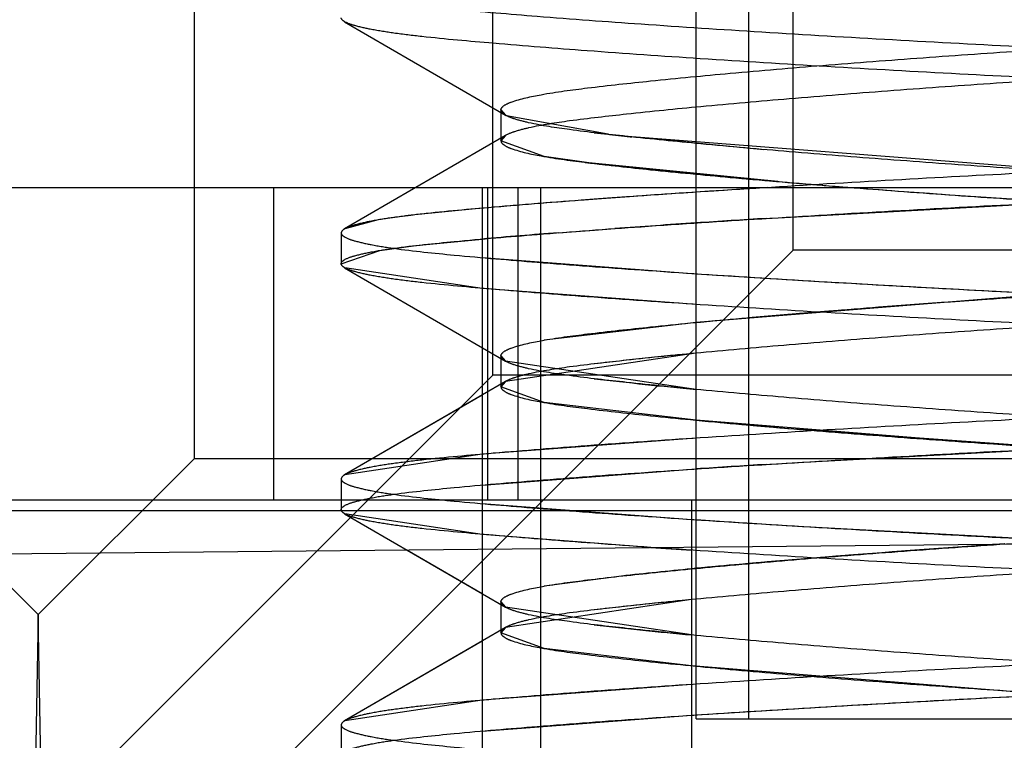
# Model space of a CAD drawing. Units: inches. Extents: x 0 to 17, y 0 to 11.
# Drawn here: x 3.6 to 3.6, y 2.1 to 2.1 of the extents above; entities that cross this region are included whole.
import ezdxf

# ---------------------------------------------------------------- set-up
doc = ezdxf.new("R2010")
doc.units = ezdxf.units.IN
doc.header["$LTSCALE"] = 0.935
doc.header["$MEASUREMENT"] = 0
doc.linetypes.add('HIDDEN', pattern=[0.2, 0.1, -0.1])
doc.layers.add('02___PRT_ALL_AXES', color=7, linetype='CONTINUOUS')
doc.layers.add('DEFAULT_2', color=8, linetype='HIDDEN')

msp = doc.modelspace()

# ---------------------------------------------------------------- linework, layer by layer
at = {"layer": '02___PRT_ALL_AXES', "color": 8, "linetype": 'HIDDEN'}
for p, q in [((3.5838292384, 2.0971633345), (3.5838292384, 2.1156320845)), ((3.5847790695, 2.0971633345), (3.5847790695, 2.1156320845)), ((3.5388628349, 2.1009133345), (3.6102636751, 2.1009133345)), ((3.535500307, 2.0997888309), (3.6218177925, 2.1006219904)), ((3.5838296924, 2.0971633345), (3.6052161155, 2.0971633345))]:
    msp.add_line(p, q, dxfattribs=at)
at = {"layer": 'DEFAULT_2', "color": 8, "linetype": 'HIDDEN'}
for p, q in [((3.5747956099, 2.1018508345), (3.5747956099, 2.1487258345)), ((3.5801681513, 2.1033508345), (3.5801681513, 2.1472258345)), ((3.5855785073, 2.1056008345), (3.5855785073, 2.1449758345)), ((3.5775020151, 2.1097125303), (3.5803959067, 2.1080313768)), ((3.5803166097, 2.1081239644), (3.5803166097, 2.1075703227)), ((3.5803166097, 2.1081239644), (3.5803956937, 2.108031008)), ((3.5803959336, 2.1080314489), (3.5803166096, 2.1081239645)), ((3.5822443826, 2.1076850214), (3.5804185647, 2.1080191029)), ((3.5803959066, 2.1076629102), (3.5775020151, 2.1059817568)), ((3.5803166097, 2.1075703227), (3.5803956936, 2.1076632791)), ((3.5803959335, 2.1076628381), (3.5803166096, 2.1075703227)), ((3.5819953039, 2.1077138845), (3.5850525491, 2.1074111954)), ((3.5944274586, 2.1067259402), (3.582671606, 2.1076377732)), ((3.5810961914, 2.1072851441), (3.5803166097, 2.1075703227)), ((3.581900908, 2.107171643), (3.5810961914, 2.1072851441)), ((3.5853018088, 2.1068345582), (3.581900908, 2.107171643)), ((3.5822145344, 2.1071347831), (3.584731426, 2.1068846478)), ((3.534061828, 2.1067258345), (3.6109940809, 2.1067258345)), ((3.5762287022, 2.1011008345), (3.5762287022, 2.1067258345)), ((3.5799782941, 2.1067258345), (3.5799782941, 2.0887258345)), ((3.5800805399, 2.1011008345), (3.5800805399, 2.1067258345)), ((3.5806286069, 2.1011008345), (3.5806286069, 2.1067258345)), ((3.5810330475, 2.0887258345), (3.5810330475, 2.1067258345)), ((3.5838304242, 2.1011008345), (3.5838304242, 2.1067258345)), ((3.5850938469, 2.106170487), (3.5951382173, 2.1067257906)), ((3.5799769433, 2.1063535134), (3.5787054027, 2.1062280813)), ((3.5781059172, 2.1061433747), (3.5775022136, 2.1059817544)), ((3.5785708519, 2.1062114769), (3.5781059172, 2.1061433747)), ((3.5774398028, 2.1059093975), (3.5774398028, 2.1053557558)), ((3.5813450875, 2.1059123338), (3.5816629287, 2.1059366107)), ((3.5816629287, 2.1059366107), (3.5820029586, 2.1059619717)), ((3.5820029586, 2.1059619717), (3.5823660026, 2.1059884155)), ((3.5787807716, 2.1056832893), (3.5799774633, 2.1057999174)), ((3.5855785073, 2.1056008345), (3.5687035073, 2.0887258345)), ((3.5774398028, 2.1053557558), (3.5781378251, 2.1055951181)), ((3.5781378251, 2.1055951181), (3.5787807716, 2.1056832893)), ((3.6167035073, 2.1056008345), (3.5855785073, 2.1056008345)), ((3.5799774633, 2.1054652359), (3.5838290263, 2.1051758367)), ((3.5987209159, 2.1054993176), (3.5838293188, 2.1042987754)), ((3.5775020151, 2.1052833965), (3.5803959067, 2.103602243)), ((3.5799769433, 2.1049116399), (3.5775022136, 2.1052833989)), ((3.5838287257, 2.1046222148), (3.5799769433, 2.1049116399)), ((3.5838293188, 2.1042987754), (3.5810961914, 2.1039800092)), ((3.5838266481, 2.1037439369), (3.5803959335, 2.1032337043)), ((3.5803166097, 2.1036948306), (3.5803166097, 2.1031411888)), ((3.5803166097, 2.1036948306), (3.5803956937, 2.1036018741)), ((3.5803959336, 2.103602315), (3.5803166096, 2.1036948306)), ((3.5838266481, 2.1030920826), (3.5803959336, 2.103602315)), ((3.5801681513, 2.1033508345), (3.5655431513, 2.0887258345)), ((3.5803959066, 2.1032337764), (3.5775020151, 2.1015526229)), ((3.6112931513, 2.1033508345), (3.5801681513, 2.1033508345)), ((3.5803166097, 2.1031411888), (3.5803956936, 2.1032341452)), ((3.5803959335, 2.1032337043), (3.5803166096, 2.1031411889)), ((3.5810961914, 2.1028560103), (3.5803166097, 2.1031411888)), ((3.5799782941, 2.1029908302), (3.5775020151, 2.1015526229)), ((3.5838293188, 2.102537244), (3.5810961914, 2.1028560103)), ((3.5987209159, 2.1013367019), (3.5838293188, 2.102537244)), ((3.5853376945, 2.1024029834), (3.5934141353, 2.1018218111)), ((3.5838287257, 2.1022138046), (3.5799769433, 2.1019243795)), ((3.5856568016, 2.1017759419), (3.5937980095, 2.1022174618)), ((3.5719838127, 2.0990383264), (3.5691713723, 2.1018508345)), ((3.5747956099, 2.1018508345), (3.5719825432, 2.0990377678)), ((3.5747956099, 2.1018508345), (3.6059206099, 2.1018508345)), ((3.5799769433, 2.1019243795), (3.5775022136, 2.1015526206)), ((3.5799774633, 2.1013707836), (3.5838290263, 2.1016601828)), ((3.5850938469, 2.1017413531), (3.5856568016, 2.1017759419)), ((3.5774398028, 2.1014802637), (3.5774398028, 2.1009266219)), ((3.6278054651, 2.1011008345), (3.5259961052, 2.1011008345)), ((3.5837481665, 2.1011008345), (3.5837481665, 2.0887258345)), ((3.5362807884, 2.1009133345), (3.6808014884, 2.1009133345)), ((3.5799774633, 2.101036102), (3.583746932, 2.1007521502)), ((3.5775020151, 2.1008542626), (3.5803959067, 2.0991731091)), ((3.5799769433, 2.1004825061), (3.5775022136, 2.100854265)), ((3.5850938467, 2.1006655324), (3.5856568015, 2.1006309437)), ((3.5856568015, 2.1006309437), (3.5912635257, 2.1003272769)), ((3.5830105593, 2.1002484635), (3.5799769433, 2.1004825061)), ((3.5786205717, 2.1002050393), (3.5799782941, 2.0994160538)), ((3.5824881759, 2.0997317284), (3.5810961914, 2.0995508753)), ((3.5837454985, 2.0993070552), (3.5803959335, 2.0988045704)), ((3.5803166097, 2.0992656967), (3.5803166097, 2.098712055)), ((3.5803166097, 2.0992656967), (3.5803956937, 2.0991727402)), ((3.5803959336, 2.0991731812), (3.5803166096, 2.0992656968)), ((3.5837454985, 2.0986706965), (3.5803959336, 2.0991731812)), ((3.5719825432, 2.0990377449), (3.5718106532, 2.0887258345)), ((3.5719838127, 2.0990383264), (3.5719821044, 2.099037329)), ((3.5721567001, 2.0887258345), (3.5719838127, 2.0990383264)), ((3.5803959066, 2.0988046425), (3.5775020151, 2.0971234891)), ((3.5803166097, 2.098712055), (3.5803956936, 2.0988050114)), ((3.5803959335, 2.0988045704), (3.5803166096, 2.098712055)), ((3.5810961914, 2.0984268764), (3.5803166097, 2.098712055)), ((3.5799782941, 2.0985616963), (3.5775020151, 2.0971234891)), ((3.5837461154, 2.0981161568), (3.5810961914, 2.0984268764)), ((3.5987209159, 2.096907568), (3.5837461154, 2.0981161568)), ((3.5837470353, 2.0977792501), (3.5799769433, 2.0974952456)), ((3.5799769433, 2.0974952456), (3.5775022136, 2.0971234867)), ((3.5799774633, 2.0969416497), (3.583746932, 2.0972256015)), ((3.5774398028, 2.0970511298), (3.5774398028, 2.0964974881))]:
    msp.add_line(p, q, dxfattribs=at)
for centre, radius, start, end in [((3.5806384593, 2.1084490999), 0.0004829607, 239.8566970107, 242.9154198404), ((3.5903291978, 2.1788337507), 0.07160660519999999, 263.5171391411, 263.861065194), ((3.5877260302, 2.1555884005), 0.0487660705, 263.0563297309, 263.5106189531), ((3.6010530102, 2.2916627316), 0.1854975319, 264.9521227734, 265.5446424202), ((3.6039562925, 2.3285470429), 0.2224958778, 265.1905653848, 265.5365721267), ((3.6014654134, 1.8401173405), 0.2671084931, 93.78589037020001, 94.0430745022), ((3.6053565287, 1.7810926233), 0.3262613277, 93.55597314159999, 93.7833139965), ((3.592669428, 1.9603436173), 0.1465605299, 94.26876663809998, 94.96817196149998), ((3.5967829128, 1.9060348507), 0.2010248329, 94.16577001040001, 94.28575188159999), ((3.5984072834, 1.8837401049), 0.2233786753, 94.049529333, 94.16590752729999), ((3.5807265989, 2.0892962152), 0.0170520768, 96.8073179116, 97.2628455922), ((3.6002662162, 1.857099854), 0.2495314283, 93.77693519200001, 94.1136636143), ((3.6047554518, 1.7899026168), 0.3168784379, 93.55736125840002, 93.78652802379999), ((3.5908221377, 1.9822420684), 0.1240328546, 94.38210277280001, 95.01599747910001), ((3.5912396622, 2.0243621213), 0.0797269041, 95.3331595072, 96.6584397706), ((3.5912396621, 2.1824738976), 0.07972690360000001, 263.3415602113, 264.6668404828), ((3.5966244956, 2.2371927097), 0.1352610699, 264.5706745824, 264.9556528365), ((3.5996859408, 2.2715244341), 0.1697290113, 264.9452184188, 265.1506446828), ((3.6047554518, 1.7854734834), 0.3168784375, 93.55736125809999, 93.78652802389998), ((3.604614084, 2.4147227105), 0.3146632339, 266.1975925888, 266.4433537408001), ((3.6014185664, 2.3661435036), 0.2665314748, 266.0397119795, 266.1983947892), ((3.6051197163, 1.8640754638), 0.2367568916, 93.8099187065, 94.8016031751), ((3.6043736759, 1.8746940897), 0.2261125388, 93.8021886395, 94.8293381182), ((3.5943756663, 1.9907420706), 0.1096360248, 95.5637423719, 96.2246391666), ((3.5964231055, 1.9674195487), 0.1330465311, 95.04146226190001, 95.46808844440001), ((3.5963559088, 1.9683281086), 0.1321365389, 94.79878134319999, 95.47607093299999), ((3.5996859416, 1.930882442), 0.1697290208, 94.84935525569999, 95.05478149940001), ((3.5911916001, 2.020358409), 0.0792987792, 95.3862772788, 96.65958853340001), ((3.5911916002, 2.1776193426), 0.07929877910000001, 263.3404114498, 264.6137227057001)]:
    msp.add_arc(centre, radius, start, end, dxfattribs=at)
for points, knots in [([(3.5774398028, 2.1103385314), (3.5774398028, 2.1103070708), (3.5775352084, 2.1102383902), (3.5777132368, 2.1101851748), (3.5780152514, 2.1101159503), (3.5786097429, 2.1100251098), (3.5796084237, 2.1099239416), (3.581092718, 2.1097986608), (3.5829389938, 2.1096625875), (3.5850726226, 2.10952271), (3.5873804713, 2.109386154), (3.5897555957, 2.1092599451), (3.592143927, 2.109142196), (3.5944934055, 2.1090093838), (3.5967305165, 2.1088703142), (3.5987341669, 2.1087320257), (3.6004055159, 2.1085987708), (3.601565776, 2.1084967501), (3.6022963502, 2.1084086467), (3.6026998513, 2.1083458173), (3.6029962752, 2.1082808725), (3.6031575516, 2.1082290578), (3.6032140062, 2.1081963214)], [0, 0, 0, 0, 0.003641131, 0.0111569724, 0.0229258161, 0.0387430622, 0.0811276943, 0.1387868161, 0.2112777518, 0.2953320592, 0.3862707463, 0.4788393492, 0.5706080908, 0.6630218542, 0.7511903055, 0.8300232815999999, 0.8954595204000001, 0.9452515447, 0.9647903188, 0.9806416041, 0.9924471234000001, 1, 1, 1, 1]), ([(3.5803166096, 2.1081239645), (3.5803166097, 2.1081523479), (3.5803813552, 2.1082194741), (3.5806213683, 2.1083143304), (3.5811353718, 2.1084262353), (3.5819715267, 2.1085346092), (3.5831089556, 2.108659031), (3.5845205277, 2.1087935459), (3.5861563608, 2.1089322812), (3.5879296625, 2.1090679479), (3.589757671, 2.1091940313), (3.59159883, 2.109310261), (3.5934137093, 2.1094411855), (3.5951501335, 2.1095786579), (3.5967166031, 2.1097162824), (3.5980356595, 2.1098490761), (3.5990699861, 2.1099658274), (3.5997451187, 2.1100669655), (3.6001291404, 2.1101642848), (3.6002684605, 2.1102158302), (3.6003202862, 2.1102460158)], [0, 0, 0, 0, 0.004219305, 0.0119179451, 0.0393107779, 0.0811255442, 0.1378152164, 0.2091549678, 0.2919969718, 0.3818275943, 0.4735400613, 0.564378685, 0.6560671611, 0.7440273201000001, 0.8233073793000001, 0.8898324437999999, 0.9410634105, 0.9781203917, 0.9910843865000001, 1, 1, 1, 1]), ([(3.5775022136, 2.1097125327), (3.5774927996, 2.1097179916), (3.577466227, 2.109734771), (3.5774398028, 2.109763313), (3.5774398028, 2.1097848896)], [0, 0, 0, 0, 0.3352622677, 1, 1, 1, 1]), ([(3.6003996102, 2.1097848896), (3.6003996101, 2.1097565062), (3.6003348646, 2.10968938), (3.6000948515, 2.1095945237), (3.5995808478, 2.1094826188), (3.5987446928, 2.1093742449), (3.5976072639, 2.109249823), (3.5961956916, 2.1091153081), (3.5945598584, 2.1089765728), (3.5927865566, 2.1088409061), (3.590958548, 2.1087148227), (3.589117389, 2.108598593), (3.5873025097, 2.1084676685), (3.5855660855, 2.1083301961), (3.5839996159, 2.1081925716), (3.5826805596, 2.1080597779), (3.5816462331, 2.1079430266), (3.5809711007, 2.1078418885), (3.5805870791, 2.1077445691), (3.5804477591, 2.1076930238), (3.5803959335, 2.1076628381)], [0, 0, 0, 0, 0.0042193059, 0.0119179474, 0.0393107838, 0.0811255543, 0.1378152319, 0.209154989, 0.2919969982, 0.3818276247, 0.4735400937, 0.5643787202, 0.6560671982, 0.7440273562999999, 0.8233074118000001, 0.8898324698000001, 0.9410634286, 0.978120402, 0.9910843918000001, 1, 1, 1, 1]), ([(3.603276417, 2.1075703227), (3.603276417, 2.1076017833), (3.6031810114, 2.1076704639), (3.603002983, 2.1077236793), (3.6027009685, 2.1077929037), (3.6021064769, 2.1078837443), (3.6011077961, 2.1079849125), (3.5996235018, 2.1081101933), (3.597777226, 2.1082462665), (3.5956435972, 2.1083861441), (3.5933357484, 2.1085227001), (3.590960624, 2.1086489089), (3.5885722928, 2.1087666581), (3.5862228143, 2.1088994703), (3.5839857033, 2.1090385398), (3.5819820528, 2.1091768283), (3.5803107039, 2.1093100833), (3.5791504438, 2.1094121039), (3.5784198696, 2.1095002074), (3.5780163685, 2.1095630368), (3.5777199446, 2.1096279816), (3.5775586682, 2.1096797963), (3.5775022136, 2.1097125327)], [0, 0, 0, 0, 0.003641131, 0.0111569724, 0.0229258162, 0.0387430623, 0.0811276946, 0.1387868166, 0.2112777527, 0.2953320603, 0.3862707477, 0.4788393508, 0.5706080926, 0.6630218562, 0.7511903075, 0.8300232834000001, 0.8954595218000001, 0.9452515458, 0.9647903197, 0.9806416047, 0.9924471238, 1, 1, 1, 1]), ([(3.603276417, 2.1081239644), (3.603276417, 2.1080925038), (3.6031810114, 2.1080238232), (3.603002983, 2.1079706078), (3.6027009685, 2.1079013834), (3.6021064769, 2.1078105428), (3.6011077961, 2.1077093746), (3.5996235018, 2.1075840939), (3.597777226, 2.1074480206), (3.5956435973, 2.107308143), (3.5933357485, 2.1071715871), (3.5909606241, 2.1070453782), (3.5885722928, 2.1069276291), (3.5862228144, 2.1067948169), (3.5839857033, 2.1066557473), (3.5819820529, 2.1065174588), (3.5803107039, 2.1063842039), (3.5791504438, 2.1062821832), (3.5784198696, 2.1061940798), (3.5780163685, 2.1061312503), (3.5777199446, 2.1060663056), (3.5775586682, 2.1060144908), (3.5775022136, 2.1059817544)], [0, 0, 0, 0, 0.003641131, 0.0111569724, 0.0229258162, 0.0387430622, 0.0811276944, 0.1387868162, 0.211277752, 0.2953320593, 0.3862707464, 0.4788393493, 0.5706080909000001, 0.6630218543, 0.7511903056, 0.8300232815999999, 0.8954595203, 0.9452515447, 0.9647903188, 0.9806416041, 0.9924471234000001, 1, 1, 1, 1]), ([(3.6003996102, 2.1059093975), (3.6003996102, 2.1059377809), (3.6003348647, 2.1060049071), (3.6000948517, 2.1060997634), (3.5995808482, 2.1062116683), (3.5987446934, 2.1063200422), (3.5976072646, 2.106444464), (3.5961956925, 2.106578979), (3.5945598595, 2.1067177142), (3.5927865577, 2.1068533809), (3.5909585492, 2.1069794644), (3.5891173902, 2.1070956941), (3.5873025109, 2.1072266186), (3.5855660865, 2.107364091), (3.5839996169, 2.1075017154), (3.5826805604, 2.1076345091), (3.5816462337, 2.1077512605), (3.5809711011, 2.1078523986), (3.5805870794, 2.1079497179), (3.5804477593, 2.1080012632), (3.5803959336, 2.1080314489)], [0, 0, 0, 0, 0.004219303, 0.01191794, 0.0393107673, 0.0811255296, 0.1378151979, 0.2091549468, 0.2919969502, 0.3818275737, 0.4735400431, 0.5643786688, 0.6560671474, 0.7440273093, 0.8233073718, 0.8898324393000001, 0.9410634083, 0.9781203909999999, 0.9910843862000001, 1, 1, 1, 1]), ([(3.5774398028, 2.1053557558), (3.5774398028, 2.1053872164), (3.5775352084, 2.105455897), (3.5777132368, 2.1055091124), (3.5780152514, 2.1055783368), (3.5786097429, 2.1056691774), (3.5796084237, 2.1057703456), (3.581092718, 2.1058956264), (3.5829389938, 2.1060316996), (3.5850726226, 2.1061715772), (3.5873804714, 2.1063081332), (3.5897555958, 2.106434342), (3.592143927, 2.1065520912), (3.5944934055, 2.1066849034), (3.5967305165, 2.1068239729), (3.598734167, 2.1069622614), (3.6004055159, 2.1070955164), (3.6015657761, 2.107197537), (3.6022963502, 2.1072856404), (3.6026998513, 2.1073484699), (3.6029962752, 2.1074134146), (3.6031575517, 2.1074652294), (3.6032140062, 2.1074979658)], [0, 0, 0, 0, 0.003641131, 0.0111569724, 0.0229258162, 0.0387430623, 0.0811276947, 0.1387868167, 0.2112777528, 0.2953320604, 0.3862707478, 0.4788393509, 0.5706080927, 0.6630218562, 0.7511903075, 0.8300232834000001, 0.8954595218000001, 0.9452515458, 0.9647903197, 0.9806416047, 0.9924471238, 1, 1, 1, 1]), ([(3.5803166096, 2.1075703227), (3.5803166096, 2.1075419393), (3.5803813551, 2.1074748131), (3.5806213682, 2.1073799568), (3.5811353717, 2.1072680519), (3.5819715266, 2.107159678), (3.5831089555, 2.1070352561), (3.5845205277, 2.1069007412), (3.5861563609, 2.1067620059), (3.5879296628, 2.1066263392), (3.5897576713, 2.1065002558), (3.5915988304, 2.1063840261), (3.5934137098, 2.1062531016), (3.5951501341, 2.1061156292), (3.5967166037, 2.1059780047), (3.5980356601, 2.105845211), (3.5990699866, 2.1057284597), (3.5997451191, 2.1056273216), (3.6001291407, 2.1055300022), (3.6002684607, 2.1054784569), (3.6003202864, 2.1054482712)], [0, 0, 0, 0, 0.0042193037, 0.0119179419, 0.0393107724, 0.0811255385, 0.137815212, 0.2091549664, 0.2919969749, 0.3818276025, 0.4735400741, 0.5643787028, 0.6560671834, 0.7440273448, 0.8233074037, 0.889832465, 0.9410634262, 0.9781204012000001, 0.9910843915, 1, 1, 1, 1]), ([(3.5866431322, 2.106725743), (3.588123859, 2.1066098328), (3.5903523333, 2.1064681272), (3.5932924136, 2.106263793), (3.5953698146, 2.1060982492), (3.5971839712, 2.1059343907), (3.5984697205, 2.1057983635), (3.5992863178, 2.1056966384), (3.5997348325, 2.1056242537), (3.6000700396, 2.1055481684), (3.6002544429, 2.1054866215), (3.6003202864, 2.1054482712)], [0, 0, 0, 0, 0.3239846951, 0.4870650553, 0.6428781165999999, 0.7785588240000001, 0.8844087090999999, 0.9248613512999999, 0.9580969959000001, 0.9833786746, 1, 1, 1, 1]), ([(3.5775022136, 2.1059817544), (3.5774927996, 2.1059762955), (3.577466227, 2.1059595161), (3.5774398028, 2.1059309741), (3.5774398028, 2.1059093975)], [0, 0, 0, 0, 0.3352622756, 1, 1, 1, 1]), ([(3.5774398028, 2.1059093975), (3.5774398028, 2.1058779369), (3.5775352084, 2.1058092563), (3.5777132368, 2.1057560409), (3.5780152514, 2.1056868165), (3.5786097429, 2.1055959759), (3.5796084237, 2.1054948077), (3.581092718, 2.1053695269), (3.5829389938, 2.1052334537), (3.5850726226, 2.1050935761), (3.5873804713, 2.1049570201), (3.5897555957, 2.1048308113), (3.592143927, 2.1047130621), (3.5944934055, 2.1045802499), (3.5967305165, 2.1044411804), (3.5987341669, 2.1043028919), (3.6004055159, 2.1041696369), (3.601565776, 2.1040676163), (3.6022963502, 2.1039795129), (3.6026998513, 2.1039166834), (3.6029962752, 2.1038517387), (3.6031575516, 2.1037999239), (3.6032140062, 2.1037671875)], [0, 0, 0, 0, 0.003641131, 0.0111569724, 0.0229258161, 0.0387430622, 0.0811276943, 0.1387868161, 0.2112777518, 0.2953320592, 0.3862707463, 0.4788393492, 0.5706080908, 0.6630218542, 0.7511903055, 0.8300232815999999, 0.8954595203, 0.9452515447, 0.9647903188, 0.9806416041, 0.9924471234000001, 1, 1, 1, 1]), ([(3.5803166096, 2.1036948306), (3.5803166097, 2.103723214), (3.5803813552, 2.1037903402), (3.5806213683, 2.1038851965), (3.5811353719, 2.1039971014), (3.5819715268, 2.1041054753), (3.5831089556, 2.1042298972), (3.5845205278, 2.1043644121), (3.5861563608, 2.1045031473), (3.5879296626, 2.104638814), (3.589757671, 2.1047648975), (3.59159883, 2.1048811272), (3.5934137093, 2.1050120517), (3.5951501335, 2.105149524), (3.5967166031, 2.1052871485), (3.5980356595, 2.1054199422), (3.5990699862, 2.1055366936), (3.5997451187, 2.1056378317), (3.6001291404, 2.105735151), (3.6002684605, 2.1057866963), (3.6003202862, 2.105816882)], [0, 0, 0, 0, 0.004219305200000001, 0.0119179455, 0.0393107787, 0.0811255454, 0.1378152179, 0.2091549694, 0.2919969734, 0.3818275959, 0.4735400627, 0.5643786862, 0.6560671621999999, 0.7440273209, 0.8233073798999999, 0.8898324441, 0.9410634106, 0.9781203918000001, 0.9910843865000001, 1, 1, 1, 1]), ([(3.5838263834, 2.1042975534), (3.5845972681, 2.1043708872), (3.5862340531, 2.1045113498), (3.5887430883, 2.1047000674), (3.5913559222, 2.1048631896), (3.5939040527, 2.1050471824), (3.5962233094, 2.1052393876), (3.5979117852, 2.1054053384), (3.5989917071, 2.1055295059), (3.5995765863, 2.105611021), (3.6000043445, 2.1056989806), (3.6002392834, 2.1057697022), (3.6003202862, 2.105816882)], [0, 0, 0, 0, 0.1401148518, 0.2972404666, 0.4552604457, 0.613802074, 0.7594889973000001, 0.8763604547, 0.9207192331999999, 0.9562502843, 0.9830383490000001, 1, 1, 1, 1]), ([(3.5775022136, 2.1052833989), (3.5774927996, 2.1052888578), (3.577466227, 2.1053056372), (3.5774398028, 2.1053341792), (3.5774398028, 2.1053557558)], [0, 0, 0, 0, 0.3352622676, 1, 1, 1, 1]), ([(3.6003996102, 2.1053557557), (3.6003996101, 2.1053273723), (3.6003348646, 2.1052602461), (3.6000948515, 2.1051653898), (3.5995808478, 2.1050534849), (3.5987446929, 2.104945111), (3.5976072639, 2.1048206892), (3.5961956916, 2.1046861742), (3.5945598585, 2.104547439), (3.5927865566, 2.1044117723), (3.5909585481, 2.1042856889), (3.589117389, 2.1041694591), (3.5873025097, 2.1040385346), (3.5855660855, 2.1039010622), (3.5839996159, 2.1037634378), (3.5826805596, 2.1036306441), (3.5816462331, 2.1035138927), (3.5809711007, 2.1034127546), (3.5805870791, 2.1033154353), (3.5804477591, 2.10326389), (3.5803959335, 2.1032337043)], [0, 0, 0, 0, 0.0042193057, 0.011917947, 0.03931078299999999, 0.0811255531, 0.1378152305, 0.2091549874, 0.2919969965, 0.3818276231, 0.4735400923, 0.564378719, 0.6560671972, 0.7440273555, 0.8233074112000001, 0.8898324695000001, 0.9410634284, 0.9781204018999999, 0.9910843917000001, 1, 1, 1, 1]), ([(3.603276417, 2.1031411888), (3.603276417, 2.1031726495), (3.6031810114, 2.10324133), (3.603002983, 2.1032945454), (3.6027009685, 2.1033637699), (3.6021064769, 2.1034546105), (3.6011077961, 2.1035557787), (3.5996235018, 2.1036810594), (3.597777226, 2.1038171327), (3.5956435972, 2.1039570103), (3.5933357484, 2.1040935662), (3.590960624, 2.1042197751), (3.5885722928, 2.1043375242), (3.5862228143, 2.1044703364), (3.5839857033, 2.104609406), (3.5819820528, 2.1047476945), (3.5803107039, 2.1048809494), (3.5791504438, 2.1049829701), (3.5784198696, 2.1050710735), (3.5780163685, 2.105133903), (3.5777199446, 2.1051988477), (3.5775586682, 2.1052506625), (3.5775022136, 2.1052833989)], [0, 0, 0, 0, 0.003641131, 0.0111569724, 0.0229258162, 0.0387430623, 0.0811276946, 0.1387868166, 0.2112777527, 0.2953320603, 0.3862707477, 0.4788393508, 0.5706080926, 0.6630218562, 0.7511903075, 0.8300232834000001, 0.8954595218000001, 0.9452515458, 0.9647903197, 0.9806416047, 0.9924471238, 1, 1, 1, 1]), ([(3.5838290263, 2.1051758367), (3.5858862123, 2.1050396219), (3.588991240299999, 2.1048688159), (3.5931244173, 2.1046617487), (3.596104795, 2.1044830824), (3.5984198785, 2.104325772), (3.6000315775, 2.1042004399), (3.6010011902, 2.1041167712), (3.6018013791, 2.1040407154), (3.6024335428, 2.1039629205), (3.602887172, 2.1038790061), (3.6031331273, 2.1038140869), (3.6032140062, 2.1037671875)], [0, 0, 0, 0, 0.317963632, 0.4795745979, 0.6382372727000001, 0.7784315706999999, 0.837428353, 0.8875595928, 0.9284997048, 0.9614588001000001, 0.985581065, 1, 1, 1, 1]), ([(3.603276417, 2.1036948306), (3.603276417, 2.10366337), (3.6031810114, 2.1035946894), (3.603002983, 2.103541474), (3.6027009685, 2.1034722495), (3.6021064769, 2.103381409), (3.6011077961, 2.1032802408), (3.5996235018, 2.10315496), (3.597777226, 2.1030188867), (3.5956435973, 2.1028790092), (3.5933357485, 2.1027424532), (3.5909606241, 2.1026162444), (3.5885722928, 2.1024984952), (3.5862228144, 2.102365683), (3.5839857033, 2.1022266134), (3.5819820529, 2.1020883249), (3.5803107039, 2.10195507), (3.5791504438, 2.1018530494), (3.5784198696, 2.1017649459), (3.5780163685, 2.1017021165), (3.5777199446, 2.1016371717), (3.5775586682, 2.101585357), (3.5775022136, 2.1015526206)], [0, 0, 0, 0, 0.003641131, 0.0111569724, 0.0229258162, 0.0387430622, 0.0811276944, 0.1387868162, 0.211277752, 0.2953320593, 0.3862707464, 0.4788393493, 0.5706080909000001, 0.6630218543, 0.7511903056, 0.8300232815999999, 0.8954595203, 0.9452515447, 0.9647903188, 0.9806416041, 0.9924471234000001, 1, 1, 1, 1]), ([(3.6003996102, 2.1014802636), (3.6003996102, 2.101508647), (3.6003348647, 2.1015757733), (3.6000948517, 2.1016706295), (3.5995808482, 2.1017825345), (3.5987446934, 2.1018909083), (3.5976072646, 2.1020153302), (3.5961956925, 2.1021498451), (3.5945598595, 2.1022885804), (3.5927865577, 2.1024242471), (3.5909585492, 2.1025503305), (3.5891173901, 2.1026665602), (3.5873025108, 2.1027974847), (3.5855660865, 2.1029349571), (3.5839996169, 2.1030725816), (3.5826805604, 2.1032053753), (3.5816462337, 2.1033221266), (3.5809711011, 2.1034232647), (3.5805870794, 2.1035205841), (3.5804477593, 2.1035721294), (3.5803959336, 2.103602315)], [0, 0, 0, 0, 0.0042193032, 0.0119179404, 0.0393107681, 0.0811255307, 0.1378151994, 0.2091549484, 0.2919969518, 0.3818275753, 0.4735400445, 0.5643786701, 0.6560671484, 0.7440273101999999, 0.8233073724, 0.8898324395999999, 0.9410634084, 0.9781203909999999, 0.9910843862000001, 1, 1, 1, 1]), ([(3.5774398028, 2.1009266219), (3.5774398028, 2.1009580825), (3.5775352084, 2.1010267631), (3.5777132368, 2.1010799785), (3.5780152514, 2.1011492029), (3.5786097429, 2.1012400435), (3.5796084237, 2.1013412117), (3.581092718, 2.1014664925), (3.5829389938, 2.1016025658), (3.5850726226, 2.1017424433), (3.5873804714, 2.1018789993), (3.5897555958, 2.1020052081), (3.592143927, 2.1021229573), (3.5944934055, 2.1022557695), (3.5967305165, 2.1023948391), (3.598734167, 2.1025331276), (3.6004055159, 2.1026663825), (3.6015657761, 2.1027684031), (3.6022963502, 2.1028565066), (3.6026998513, 2.102919336), (3.6029962752, 2.1029842808), (3.6031575517, 2.1030360955), (3.6032140062, 2.1030688319)], [0, 0, 0, 0, 0.003641131, 0.0111569724, 0.0229258162, 0.0387430623, 0.0811276947, 0.1387868167, 0.2112777528, 0.2953320604, 0.3862707478, 0.4788393509, 0.5706080927, 0.6630218562, 0.7511903075, 0.8300232834000001, 0.8954595218000001, 0.9452515458, 0.9647903197, 0.9806416047, 0.9924471238, 1, 1, 1, 1]), ([(3.5803166096, 2.1031411889), (3.5803166096, 2.1031128055), (3.5803813551, 2.1030456792), (3.5806213682, 2.102950823), (3.5811353717, 2.102838918), (3.5819715266, 2.1027305442), (3.5831089555, 2.1026061223), (3.5845205277, 2.1024716074), (3.5861563608, 2.1023328721), (3.5879296627, 2.1021972054), (3.5897576713, 2.102071122), (3.5915988304, 2.1019548922), (3.5934137098, 2.1018239677), (3.5951501341, 2.1016864953), (3.5967166037, 2.1015488708), (3.5980356601, 2.1014160771), (3.5990699866, 2.1012993258), (3.5997451191, 2.1011981877), (3.6001291407, 2.1011008684), (3.6002684607, 2.101049323), (3.6003202864, 2.1010191374)], [0, 0, 0, 0, 0.0042193035, 0.0119179415, 0.0393107716, 0.0811255374, 0.1378152106, 0.2091549648, 0.2919969733, 0.3818276009, 0.4735400727, 0.5643787015999999, 0.6560671822999999, 0.744027344, 0.8233074032, 0.8898324646, 0.9410634261, 0.9781204011, 0.9910843915, 1, 1, 1, 1]), ([(3.5775022136, 2.1015526206), (3.5774927996, 2.1015471617), (3.577466227, 2.1015303823), (3.5774398028, 2.1015018402), (3.5774398028, 2.1014802637)], [0, 0, 0, 0, 0.3352622756, 1, 1, 1, 1]), ([(3.5774398028, 2.1014802637), (3.5774398028, 2.101448803), (3.5775352084, 2.1013801225), (3.5777132368, 2.101326907), (3.5780152514, 2.1012576826), (3.5786097429, 2.101166842), (3.5796084237, 2.1010656738), (3.581092718, 2.1009403931), (3.5829389938, 2.1008043198), (3.5850726226, 2.1006644423), (3.5873804713, 2.1005278863), (3.5897555957, 2.1004016774), (3.592143927, 2.1002839283), (3.5944934055, 2.1001511161), (3.5967305165, 2.1000120465), (3.5987341669, 2.099873758), (3.6004055159, 2.0997405031), (3.601565776, 2.0996384824), (3.6022963502, 2.099550379), (3.6026998513, 2.0994875495), (3.6029962752, 2.0994226048), (3.6031575516, 2.0993707901), (3.6032140062, 2.0993380536)], [0, 0, 0, 0, 0.003641131, 0.0111569724, 0.0229258161, 0.0387430622, 0.0811276943, 0.1387868161, 0.2112777518, 0.2953320592, 0.3862707463, 0.4788393492, 0.5706080908, 0.6630218542, 0.7511903055, 0.8300232815999999, 0.8954595203, 0.9452515447, 0.9647903188, 0.9806416041, 0.9924471234000001, 1, 1, 1, 1]), ([(3.5803166096, 2.0992656968), (3.5803166097, 2.0992940802), (3.5803813552, 2.0993612064), (3.5806213683, 2.0994560627), (3.5811353719, 2.0995679676), (3.5819715268, 2.0996763414), (3.5831089557, 2.0998007633), (3.5845205278, 2.0999352782), (3.5861563608, 2.1000740135), (3.5879296626, 2.1002096802), (3.5897576711, 2.1003357636), (3.5915988301, 2.1004519933), (3.5934137093, 2.1005829178), (3.5951501335, 2.1007203902), (3.5967166031, 2.1008580147), (3.5980356595, 2.1009908084), (3.5990699862, 2.1011075597), (3.5997451187, 2.1012086978), (3.6001291404, 2.1013060171), (3.6002684605, 2.1013575625), (3.6003202862, 2.1013877481)], [0, 0, 0, 0, 0.0042193054, 0.0119179459, 0.0393107796, 0.0811255465, 0.1378152193, 0.209154971, 0.2919969751, 0.3818275975, 0.4735400641, 0.5643786875, 0.6560671632, 0.7440273217, 0.8233073804000001, 0.8898324445, 0.9410634108, 0.9781203918000001, 0.9910843865000001, 1, 1, 1, 1]), ([(3.5775022136, 2.100854265), (3.5774927996, 2.1008597239), (3.577466227, 2.1008765033), (3.5774398028, 2.1009050453), (3.5774398028, 2.1009266219)], [0, 0, 0, 0, 0.3352622675, 1, 1, 1, 1]), ([(3.6003996102, 2.1009266219), (3.6003996101, 2.1008982385), (3.6003348646, 2.1008311123), (3.6000948515, 2.100736256), (3.5995808479, 2.1006243511), (3.5987446929, 2.1005159772), (3.5976072639, 2.1003915553), (3.5961956917, 2.1002570404), (3.5945598585, 2.1001183051), (3.5927865567, 2.0999826384), (3.5909585481, 2.099856555), (3.5891173891, 2.0997403253), (3.5873025097, 2.0996094008), (3.5855660855, 2.0994719284), (3.5839996159, 2.0993343039), (3.5826805596, 2.0992015102), (3.5816462331, 2.0990847589), (3.5809711007, 2.0989836208), (3.5805870791, 2.0988863014), (3.5804477591, 2.0988347561), (3.5803959335, 2.0988045704)], [0, 0, 0, 0, 0.0042193055, 0.0119179466, 0.03931078220000001, 0.081125552, 0.1378152291, 0.2091549858, 0.2919969949, 0.3818276215, 0.4735400909, 0.5643787177, 0.6560671961, 0.7440273547, 0.8233074106, 0.8898324692, 0.9410634283, 0.9781204018, 0.9910843917000001, 1, 1, 1, 1]), ([(3.603276417, 2.098712055), (3.603276417, 2.0987435156), (3.6031810114, 2.0988121962), (3.603002983, 2.0988654116), (3.6027009685, 2.098934636), (3.6021064769, 2.0990254766), (3.6011077961, 2.0991266448), (3.5996235018, 2.0992519256), (3.597777226, 2.0993879988), (3.5956435972, 2.0995278764), (3.5933357484, 2.0996644324), (3.590960624, 2.0997906412), (3.5885722928, 2.0999083904), (3.5862228143, 2.1000412026), (3.5839857033, 2.1001802721), (3.5819820528, 2.1003185606), (3.5803107039, 2.1004518156), (3.5791504438, 2.1005538362), (3.5784198696, 2.1006419396), (3.5780163685, 2.1007047691), (3.5777199446, 2.1007697138), (3.5775586682, 2.1008215286), (3.5775022136, 2.100854265)], [0, 0, 0, 0, 0.003641131, 0.0111569724, 0.0229258162, 0.0387430623, 0.0811276946, 0.1387868166, 0.2112777527, 0.2953320603, 0.3862707477, 0.4788393508, 0.5706080926, 0.6630218562, 0.7511903075, 0.8300232834000001, 0.8954595218000001, 0.9452515458, 0.9647903197, 0.9806416047, 0.9924471238, 1, 1, 1, 1]), ([(3.603276417, 2.0992656967), (3.603276417, 2.0992342361), (3.6031810114, 2.0991655555), (3.603002983, 2.0991123401), (3.6027009685, 2.0990431157), (3.6021064769, 2.0989522751), (3.6011077961, 2.0988511069), (3.5996235018, 2.0987258261), (3.597777226, 2.0985897529), (3.5956435973, 2.0984498753), (3.5933357485, 2.0983133193), (3.5909606241, 2.0981871105), (3.5885722928, 2.0980693613), (3.5862228144, 2.0979365491), (3.5839857033, 2.0977974796), (3.5819820529, 2.0976591911), (3.5803107039, 2.0975259361), (3.5791504438, 2.0974239155), (3.5784198696, 2.0973358121), (3.5780163685, 2.0972729826), (3.5777199446, 2.0972080379), (3.5775586682, 2.0971562231), (3.5775022136, 2.0971234867)], [0, 0, 0, 0, 0.003641131, 0.0111569724, 0.0229258162, 0.0387430622, 0.0811276944, 0.1387868162, 0.211277752, 0.2953320593, 0.3862707464, 0.4788393493, 0.5706080909000001, 0.6630218543, 0.7511903056, 0.8300232815999999, 0.8954595203, 0.9452515447, 0.9647903188, 0.9806416041, 0.9924471234000001, 1, 1, 1, 1]), ([(3.6003996102, 2.0970511298), (3.6003996102, 2.0970795132), (3.6003348647, 2.0971466394), (3.6000948517, 2.0972414957), (3.5995808482, 2.0973534006), (3.5987446934, 2.0974617745), (3.5976072646, 2.0975861963), (3.5961956925, 2.0977207113), (3.5945598594, 2.0978594465), (3.5927865576, 2.0979951132), (3.5909585491, 2.0981211966), (3.5891173901, 2.0982374264), (3.5873025108, 2.0983683509), (3.5855660865, 2.0985058232), (3.5839996168, 2.0986434477), (3.5826805604, 2.0987762414), (3.5816462337, 2.0988929928), (3.5809711011, 2.0989941309), (3.5805870794, 2.0990914502), (3.5804477593, 2.0991429955), (3.5803959336, 2.0991731812)], [0, 0, 0, 0, 0.0042193033, 0.0119179408, 0.0393107689, 0.0811255318, 0.1378152008, 0.2091549501, 0.2919969535, 0.3818275769, 0.4735400459, 0.5643786713000001, 0.6560671495, 0.744027311, 0.823307373, 0.8898324398999999, 0.9410634086, 0.9781203911, 0.9910843862000001, 1, 1, 1, 1]), ([(3.5774398028, 2.0964974881), (3.5774398028, 2.0965289487), (3.5775352084, 2.0965976293), (3.5777132368, 2.0966508447), (3.5780152514, 2.0967200691), (3.5786097429, 2.0968109097), (3.5796084237, 2.0969120779), (3.581092718, 2.0970373586), (3.5829389938, 2.0971734319), (3.5850726226, 2.0973133095), (3.5873804714, 2.0974498654), (3.5897555958, 2.0975760743), (3.592143927, 2.0976938234), (3.5944934055, 2.0978266356), (3.5967305165, 2.0979657052), (3.598734167, 2.0981039937), (3.6004055159, 2.0982372486), (3.6015657761, 2.0983392693), (3.6022963502, 2.0984273727), (3.6026998513, 2.0984902022), (3.6029962752, 2.0985551469), (3.6031575517, 2.0986069617), (3.6032140062, 2.0986396981)], [0, 0, 0, 0, 0.003641131, 0.0111569724, 0.0229258162, 0.0387430623, 0.0811276947, 0.1387868167, 0.2112777528, 0.2953320604, 0.3862707478, 0.4788393509, 0.5706080927, 0.6630218562, 0.7511903075, 0.8300232834000001, 0.8954595218000001, 0.9452515458, 0.9647903197, 0.9806416047, 0.9924471238, 1, 1, 1, 1]), ([(3.5803166096, 2.098712055), (3.5803166096, 2.0986836716), (3.5803813551, 2.0986165454), (3.5806213682, 2.0985216891), (3.5811353717, 2.0984097842), (3.5819715265, 2.0983014103), (3.5831089554, 2.0981769884), (3.5845205276, 2.0980424735), (3.5861563608, 2.0979037382), (3.5879296627, 2.0977680715), (3.5897576713, 2.0976419881), (3.5915988304, 2.0975257584), (3.5934137098, 2.0973948339), (3.5951501341, 2.0972573615), (3.5967166037, 2.097119737), (3.5980356601, 2.0969869433), (3.5990699866, 2.0968701919), (3.5997451191, 2.0967690538), (3.6001291407, 2.0966717345), (3.6002684607, 2.0966201892), (3.6003202864, 2.0965900035)], [0, 0, 0, 0, 0.0042193033, 0.0119179411, 0.0393107708, 0.0811255362, 0.1378152091, 0.2091549632, 0.2919969716, 0.3818275994, 0.4735400713, 0.5643787003, 0.6560671813000001, 0.7440273431000001, 0.8233074026, 0.8898324643000001, 0.9410634259, 0.978120401, 0.9910843914, 1, 1, 1, 1]), ([(3.583746932, 2.0972256015), (3.5858090879, 2.09736273), (3.5889225046, 2.0975349616), (3.5930689353, 2.0977420025), (3.5960628655, 2.0979211204), (3.598390531, 2.0980789801), (3.6000121562, 2.0982048475), (3.6009880242, 2.0982889192), (3.6017932432, 2.0983652912), (3.6024292241, 2.0984432789), (3.6028853975, 2.0985274814), (3.6031327377, 2.0985925728), (3.6032140062, 2.0986396981)], [0, 0, 0, 0, 0.317395421, 0.4788524754, 0.6375820825, 0.7780058346, 0.8371326275, 0.8873807506999999, 0.9284040295, 0.9614153734, 0.985572617, 1, 1, 1, 1]), ([(3.5775022136, 2.0971234867), (3.5774927996, 2.0971180278), (3.577466227, 2.0971012484), (3.5774398028, 2.0970727064), (3.5774398028, 2.0970511298)], [0, 0, 0, 0, 0.3352622757, 1, 1, 1, 1]), ([(3.5774398028, 2.0970511298), (3.5774398028, 2.0970196692), (3.5775352084, 2.0969509886), (3.5777132368, 2.0968977732), (3.5780152514, 2.0968285488), (3.5786097429, 2.0967377082), (3.5796084237, 2.09663654), (3.581092718, 2.0965112592), (3.5829389938, 2.096375186), (3.5850726226, 2.0962353084), (3.5873804713, 2.0960987524), (3.5897555957, 2.0959725436), (3.592143927, 2.0958547944), (3.5944934055, 2.0957219822), (3.5967305165, 2.0955829127), (3.5987341669, 2.0954446242), (3.6004055159, 2.0953113692), (3.601565776, 2.0952093486), (3.6022963502, 2.0951212451), (3.6026998513, 2.0950584157), (3.6029962752, 2.0949934709), (3.6031575516, 2.0949416562), (3.6032140062, 2.0949089198)], [0, 0, 0, 0, 0.003641131, 0.0111569724, 0.0229258161, 0.0387430622, 0.0811276943, 0.1387868161, 0.2112777518, 0.2953320592, 0.3862707463, 0.4788393492, 0.5706080908, 0.6630218542, 0.7511903055, 0.8300232815999999, 0.8954595203, 0.9452515447, 0.9647903188, 0.9806416041, 0.9924471234000001, 1, 1, 1, 1]), ([(3.5803166096, 2.0948365629), (3.5803166097, 2.0948649463), (3.5803813552, 2.0949320725), (3.5806213683, 2.0950269288), (3.5811353719, 2.0951388337), (3.5819715268, 2.0952472076), (3.5831089557, 2.0953716294), (3.5845205278, 2.0955061444), (3.5861563609, 2.0956448796), (3.5879296626, 2.0957805463), (3.5897576711, 2.0959066297), (3.5915988301, 2.0960228595), (3.5934137093, 2.096153784), (3.5951501335, 2.0962912563), (3.5967166032, 2.0964288808), (3.5980356595, 2.0965616745), (3.5990699862, 2.0966784258), (3.5997451187, 2.0967795639), (3.6001291404, 2.0968768833), (3.6002684605, 2.0969284286), (3.6003202862, 2.0969586143)], [0, 0, 0, 0, 0.0042193055, 0.0119179463, 0.0393107804, 0.0811255476, 0.1378152207, 0.2091549726, 0.2919969768, 0.3818275991, 0.4735400655, 0.5643786887, 0.6560671643, 0.7440273225, 0.8233073809999999, 0.8898324448, 0.9410634109999999, 0.9781203919, 0.9910843865000001, 1, 1, 1, 1])]:
    msp.add_open_spline(points, degree=3, knots=knots, dxfattribs=at)

doc.saveas('drawing.dxf')
